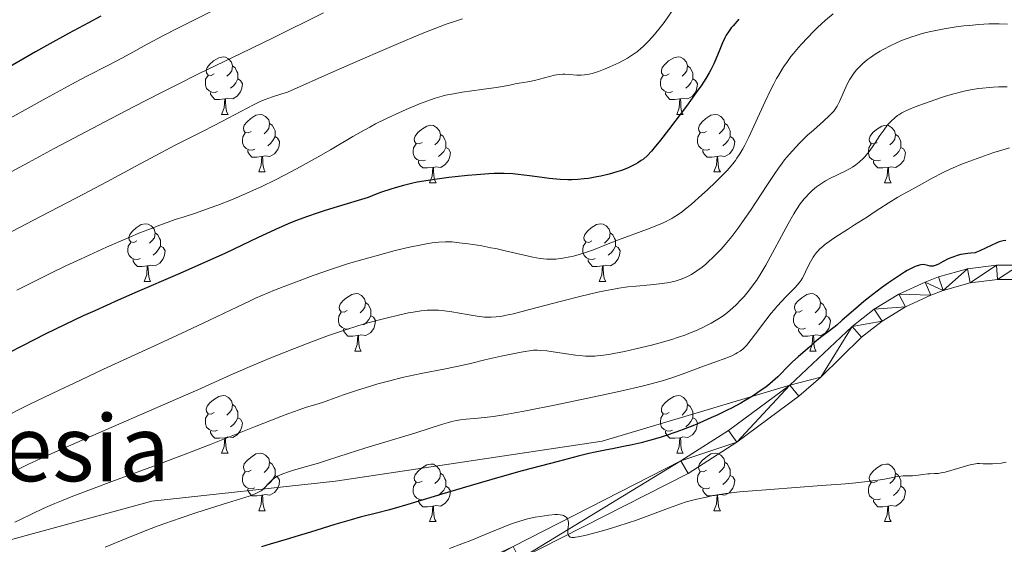
# Model space of a CAD drawing. Units: metres. Extents: x 660592 to 665117, y 4753051 to 4756126.
# Drawn here: x 661718 to 661889, y 4753730 to 4753821 of the extents above; entities that cross this region are included whole.
import ezdxf
from ezdxf.enums import TextEntityAlignment as Align

# ---------------------------------------------------------------- set-up
doc = ezdxf.new("R2010")
doc.units = ezdxf.units.M
doc.header["$MEASUREMENT"] = 0
doc.linetypes.add('DGN Style 3', pattern=[76.32534, 54.5181, -21.80724])
for name, color, linetype, lineweight in [('Carátula', 7, 'Continuous', 0), ('Elementos auxiliares', 7, 'Continuous', 0), ('Entidades rústicas y varios', 7, 'Continuous', 0), ('Relieve y altimetría', 7, 'Continuous', 0), ('Textos de rotulación', 7, 'Continuous', 0), ('Viales y ferrocarril', 7, 'Continuous', 0)]:
    doc.layers.add(name, color=color, linetype=linetype, lineweight=lineweight)
doc.styles.add('Style-times', font='times.shx', dxfattribs={"bigfont": 'timesbig.shx'})

msp = doc.modelspace()

# ---------------------------------------------------------------- linework, layer by layer
at = {"layer": 'Carátula', "color": 7, "linetype": 'Continuous', "lineweight": 0}
msp.add_3dface([(660663.13, 4753050.8), (665116.87, 4753156.78), (665046.22, 4756125.96), (660592.48, 4756019.98)], dxfattribs=at)
at = {"layer": 'Elementos auxiliares', "color": 250, "linetype": 'Continuous', "lineweight": 0}
msp.add_3dface([(661537.78, 4753465.48), (664938.53, 4753546.4), (664882.82, 4755859.77), (661483.22, 4755778.81)], dxfattribs=at)
at = {"layer": 'Entidades rústicas y varios', "color": 92, "linetype": 'Continuous', "lineweight": 0, "flags": 128}
for points in [[(661751.61, 4753811.63), (661751.08, 4753811.36), (661750.55, 4753811.42), (661750.28, 4753811.79), (661750.23, 4753812.21), (661750.39, 4753812.73), (661750.87, 4753813.33), (661751.5, 4753813.86), (661752.4, 4753814.44), (661753.15, 4753814.6), (661753.57, 4753814.55), (661754.1, 4753814.23), (661754.63, 4753813.65), (661754.79, 4753813.01), (661754.68, 4753812.16), (661754.26, 4753811.63), (661753.84, 4753811.2)], [(661830.94, 4753811.63), (661830.41, 4753811.36), (661829.88, 4753811.42), (661829.61, 4753811.79), (661829.56, 4753812.21), (661829.72, 4753812.73), (661830.2, 4753813.33), (661830.83, 4753813.86), (661831.73, 4753814.44), (661832.48, 4753814.6), (661832.9, 4753814.55), (661833.43, 4753814.23), (661833.96, 4753813.65), (661834.12, 4753813.01), (661834.01, 4753812.16), (661833.59, 4753811.63), (661833.17, 4753811.2)], [(661754.79, 4753813.01), (661755.27, 4753812.69), (661755.58, 4753812.05), (661755.74, 4753811.73), (661755.74, 4753811.15), (661755.74, 4753810.73), (661755.37, 4753810.04), (661754.95, 4753809.56), (661754.47, 4753809.14)], [(661834.12, 4753813.01), (661834.6, 4753812.69), (661834.91, 4753812.05), (661835.07, 4753811.73), (661835.07, 4753811.15), (661835.07, 4753810.73), (661834.7, 4753810.04), (661834.28, 4753809.56), (661833.8, 4753809.14)], [(661752.19, 4753808.55), (661751.77, 4753808.39), (661751.18, 4753808.45), (661750.71, 4753808.66), (661750.28, 4753809.08), (661750.07, 4753809.67), (661750.07, 4753810.09), (661750.12, 4753810.67), (661750.55, 4753811.36)], [(661755.74, 4753810.73), (661756.2, 4753810.48), (661756.54, 4753809.86), (661756.43, 4753809.14), (661756.22, 4753808.5), (661755.64, 4753807.76), (661754.84, 4753807.28), (661753.99, 4753807.38), (661753.56, 4753807.25)], [(661831.52, 4753808.55), (661831.1, 4753808.39), (661830.51, 4753808.45), (661830.04, 4753808.66), (661829.61, 4753809.08), (661829.4, 4753809.67), (661829.4, 4753810.09), (661829.45, 4753810.67), (661829.88, 4753811.36)], [(661835.07, 4753810.73), (661835.53, 4753810.48), (661835.87, 4753809.86), (661835.76, 4753809.14), (661835.55, 4753808.5), (661834.97, 4753807.76), (661834.17, 4753807.28), (661833.32, 4753807.38), (661832.89, 4753807.25)], [(661753.45, 4753807.25), (661752.56, 4753807.17), (661751.72, 4753807.17), (661751.29, 4753807.6), (661750.97, 4753808.07), (661750.97, 4753808.39)], [(661752.91, 4753804.57), (661753.34, 4753805.73), (661753.45, 4753807.25), (661753.56, 4753807.25), (661753.6, 4753806.67), (661753.63, 4753805.98), (661753.7, 4753805.37), (661753.82, 4753804.97), (661754.03, 4753804.57)], [(661832.78, 4753807.25), (661831.89, 4753807.17), (661831.05, 4753807.17), (661830.62, 4753807.6), (661830.3, 4753808.07), (661830.3, 4753808.39)], [(661832.24, 4753804.57), (661832.67, 4753805.73), (661832.78, 4753807.25), (661832.89, 4753807.25), (661832.93, 4753806.67), (661832.96, 4753805.98), (661833.03, 4753805.37), (661833.15, 4753804.97), (661833.36, 4753804.57)], [(661752.91, 4753804.57), (661754.03, 4753804.57)], [(661758.08, 4753801.59), (661757.55, 4753801.33), (661757.02, 4753801.38), (661756.76, 4753801.75), (661756.7, 4753802.18), (661756.86, 4753802.7), (661757.34, 4753803.29), (661757.98, 4753803.82), (661758.88, 4753804.41), (661759.62, 4753804.57), (661760.05, 4753804.51), (661760.58, 4753804.2), (661761.11, 4753803.61), (661761.27, 4753802.97), (661761.16, 4753802.12), (661760.73, 4753801.59), (661760.31, 4753801.17)], [(661832.24, 4753804.57), (661833.36, 4753804.57)], [(661837.41, 4753801.59), (661836.88, 4753801.33), (661836.35, 4753801.38), (661836.09, 4753801.75), (661836.03, 4753802.18), (661836.19, 4753802.7), (661836.67, 4753803.29), (661837.31, 4753803.82), (661838.21, 4753804.41), (661838.95, 4753804.57), (661839.38, 4753804.51), (661839.91, 4753804.2), (661840.44, 4753803.61), (661840.6, 4753802.97), (661840.49, 4753802.12), (661840.06, 4753801.59), (661839.64, 4753801.17)], [(661761.27, 4753802.97), (661761.74, 4753802.66), (661762.06, 4753802.02), (661762.22, 4753801.7), (661762.22, 4753801.12), (661762.22, 4753800.69), (661761.85, 4753800), (661761.43, 4753799.52), (661760.95, 4753799.1)], [(661787.86, 4753799.69), (661787.33, 4753799.42), (661786.8, 4753799.48), (661786.53, 4753799.85), (661786.48, 4753800.27), (661786.64, 4753800.79), (661787.12, 4753801.39), (661787.75, 4753801.92), (661788.65, 4753802.5), (661789.4, 4753802.66), (661789.82, 4753802.61), (661790.35, 4753802.29), (661790.88, 4753801.71), (661791.04, 4753801.07), (661790.93, 4753800.22), (661790.51, 4753799.69), (661790.09, 4753799.26)], [(661840.6, 4753802.97), (661841.07, 4753802.66), (661841.39, 4753802.02), (661841.55, 4753801.7), (661841.55, 4753801.12), (661841.55, 4753800.69), (661841.18, 4753800), (661840.76, 4753799.52), (661840.28, 4753799.1)], [(661867.18, 4753799.69), (661866.65, 4753799.42), (661866.12, 4753799.48), (661865.86, 4753799.85), (661865.8, 4753800.27), (661865.96, 4753800.79), (661866.44, 4753801.39), (661867.08, 4753801.92), (661867.98, 4753802.5), (661868.72, 4753802.66), (661869.15, 4753802.61), (661869.68, 4753802.29), (661870.21, 4753801.71), (661870.37, 4753801.07), (661870.26, 4753800.22), (661869.83, 4753799.69), (661869.41, 4753799.26)], [(661758.67, 4753798.51), (661758.24, 4753798.35), (661757.66, 4753798.41), (661757.18, 4753798.62), (661756.76, 4753799.05), (661756.54, 4753799.63), (661756.54, 4753800.05), (661756.6, 4753800.64), (661757.02, 4753801.33)], [(661762.22, 4753800.69), (661762.67, 4753800.44), (661763.02, 4753799.83), (661762.91, 4753799.1), (661762.7, 4753798.46), (661762.11, 4753797.72), (661761.32, 4753797.24), (661760.47, 4753797.35), (661760.04, 4753797.22)], [(661791.04, 4753801.07), (661791.52, 4753800.75), (661791.83, 4753800.11), (661791.99, 4753799.79), (661791.99, 4753799.21), (661791.99, 4753798.79), (661791.62, 4753798.1), (661791.2, 4753797.62), (661790.72, 4753797.2)], [(661838, 4753798.51), (661837.57, 4753798.35), (661836.99, 4753798.41), (661836.51, 4753798.62), (661836.09, 4753799.05), (661835.87, 4753799.63), (661835.87, 4753800.05), (661835.93, 4753800.64), (661836.35, 4753801.33)], [(661841.55, 4753800.69), (661842, 4753800.44), (661842.35, 4753799.83), (661842.24, 4753799.1), (661842.03, 4753798.46), (661841.44, 4753797.72), (661840.65, 4753797.24), (661839.8, 4753797.35), (661839.37, 4753797.22)], [(661870.37, 4753801.07), (661870.84, 4753800.75), (661871.16, 4753800.11), (661871.32, 4753799.79), (661871.32, 4753799.21), (661871.32, 4753798.79), (661870.95, 4753798.1), (661870.53, 4753797.62), (661870.05, 4753797.2)], [(661788.44, 4753796.61), (661788.02, 4753796.45), (661787.43, 4753796.51), (661786.96, 4753796.72), (661786.53, 4753797.14), (661786.32, 4753797.73), (661786.32, 4753798.15), (661786.37, 4753798.73), (661786.8, 4753799.42)], [(661791.99, 4753798.79), (661792.45, 4753798.54), (661792.79, 4753797.92), (661792.68, 4753797.2), (661792.47, 4753796.56), (661791.89, 4753795.82), (661791.09, 4753795.34), (661790.24, 4753795.44), (661789.81, 4753795.31)], [(661867.77, 4753796.61), (661867.34, 4753796.45), (661866.76, 4753796.51), (661866.28, 4753796.72), (661865.86, 4753797.14), (661865.64, 4753797.73), (661865.64, 4753798.15), (661865.7, 4753798.73), (661866.12, 4753799.42)], [(661871.32, 4753798.79), (661871.77, 4753798.54), (661872.12, 4753797.92), (661872.01, 4753797.2), (661871.8, 4753796.56), (661871.21, 4753795.82), (661870.42, 4753795.34), (661869.57, 4753795.44), (661869.14, 4753795.31)], [(661759.93, 4753797.22), (661759.04, 4753797.13), (661758.19, 4753797.13), (661757.77, 4753797.56), (661757.45, 4753798.04), (661757.45, 4753798.35)], [(661759.38, 4753794.53), (661759.82, 4753795.69), (661759.93, 4753797.22), (661760.04, 4753797.22), (661760.07, 4753796.63), (661760.11, 4753795.95), (661760.18, 4753795.33), (661760.29, 4753794.93), (661760.51, 4753794.53)], [(661839.26, 4753797.22), (661838.37, 4753797.13), (661837.52, 4753797.13), (661837.1, 4753797.56), (661836.78, 4753798.04), (661836.78, 4753798.35)], [(661838.71, 4753794.53), (661839.15, 4753795.69), (661839.26, 4753797.22), (661839.37, 4753797.22), (661839.4, 4753796.63), (661839.44, 4753795.95), (661839.51, 4753795.33), (661839.62, 4753794.93), (661839.84, 4753794.53)], [(661789.7, 4753795.31), (661788.81, 4753795.23), (661787.97, 4753795.23), (661787.54, 4753795.66), (661787.22, 4753796.13), (661787.22, 4753796.45)], [(661789.16, 4753792.63), (661789.59, 4753793.79), (661789.7, 4753795.31), (661789.81, 4753795.31), (661789.85, 4753794.73), (661789.88, 4753794.04), (661789.95, 4753793.43), (661790.07, 4753793.03), (661790.28, 4753792.63)], [(661869.03, 4753795.31), (661868.14, 4753795.23), (661867.29, 4753795.23), (661866.87, 4753795.66), (661866.55, 4753796.13), (661866.55, 4753796.45)], [(661868.48, 4753792.63), (661868.92, 4753793.79), (661869.03, 4753795.31), (661869.14, 4753795.31), (661869.17, 4753794.73), (661869.21, 4753794.04), (661869.28, 4753793.43), (661869.39, 4753793.03), (661869.61, 4753792.63)], [(661759.38, 4753794.53), (661760.51, 4753794.53)], [(661838.71, 4753794.53), (661839.84, 4753794.53)], [(661789.16, 4753792.63), (661790.28, 4753792.63)], [(661868.48, 4753792.63), (661869.61, 4753792.63)], [(661738.11, 4753782.54), (661737.58, 4753782.28), (661737.05, 4753782.34), (661736.78, 4753782.7), (661736.73, 4753783.13), (661736.89, 4753783.65), (661737.37, 4753784.24), (661738, 4753784.78), (661738.9, 4753785.36), (661739.65, 4753785.52), (661740.07, 4753785.46), (661740.6, 4753785.15), (661741.13, 4753784.56), (661741.29, 4753783.92), (661741.18, 4753783.08), (661740.76, 4753782.54), (661740.34, 4753782.12)], [(661817.43, 4753782.54), (661816.9, 4753782.28), (661816.37, 4753782.34), (661816.11, 4753782.7), (661816.05, 4753783.13), (661816.21, 4753783.65), (661816.69, 4753784.24), (661817.33, 4753784.78), (661818.23, 4753785.36), (661818.97, 4753785.52), (661819.4, 4753785.46), (661819.93, 4753785.15), (661820.46, 4753784.56), (661820.62, 4753783.92), (661820.51, 4753783.08), (661820.08, 4753782.54), (661819.66, 4753782.12)], [(661741.29, 4753783.92), (661741.77, 4753783.61), (661742.08, 4753782.97), (661742.24, 4753782.65), (661742.24, 4753782.07), (661742.24, 4753781.64), (661741.87, 4753780.96), (661741.45, 4753780.48), (661740.97, 4753780.06)], [(661820.62, 4753783.92), (661821.09, 4753783.61), (661821.41, 4753782.97), (661821.57, 4753782.65), (661821.57, 4753782.07), (661821.57, 4753781.64), (661821.2, 4753780.96), (661820.78, 4753780.48), (661820.3, 4753780.06)], [(661738.69, 4753779.46), (661738.27, 4753779.3), (661737.68, 4753779.36), (661737.21, 4753779.58), (661736.78, 4753780), (661736.57, 4753780.58), (661736.57, 4753781), (661736.62, 4753781.59), (661737.05, 4753782.28)], [(661742.24, 4753781.64), (661742.7, 4753781.4), (661743.04, 4753780.78), (661742.93, 4753780.06), (661742.72, 4753779.42), (661742.14, 4753778.68), (661741.34, 4753778.2), (661740.49, 4753778.3), (661740.06, 4753778.17)], [(661818.02, 4753779.46), (661817.59, 4753779.3), (661817.01, 4753779.36), (661816.53, 4753779.58), (661816.11, 4753780), (661815.89, 4753780.58), (661815.89, 4753781), (661815.95, 4753781.59), (661816.37, 4753782.28)], [(661821.57, 4753781.64), (661822.02, 4753781.4), (661822.37, 4753780.78), (661822.26, 4753780.06), (661822.05, 4753779.42), (661821.46, 4753778.68), (661820.67, 4753778.2), (661819.82, 4753778.3), (661819.39, 4753778.17)], [(661739.95, 4753778.17), (661739.06, 4753778.08), (661738.22, 4753778.08), (661737.79, 4753778.52), (661737.47, 4753778.99), (661737.47, 4753779.3)], [(661739.41, 4753775.48), (661739.84, 4753776.64), (661739.95, 4753778.17), (661740.06, 4753778.17), (661740.1, 4753777.58), (661740.13, 4753776.9), (661740.2, 4753776.28), (661740.32, 4753775.88), (661740.53, 4753775.48)], [(661819.28, 4753778.17), (661818.39, 4753778.08), (661817.54, 4753778.08), (661817.12, 4753778.52), (661816.8, 4753778.99), (661816.8, 4753779.3)], [(661818.73, 4753775.48), (661819.17, 4753776.64), (661819.28, 4753778.17), (661819.39, 4753778.17), (661819.42, 4753777.58), (661819.46, 4753776.9), (661819.53, 4753776.28), (661819.64, 4753775.88), (661819.86, 4753775.48)], [(661739.41, 4753775.48), (661740.53, 4753775.48)], [(661818.73, 4753775.48), (661819.86, 4753775.48)], [(661774.8, 4753770.4), (661774.27, 4753770.14), (661773.74, 4753770.2), (661773.47, 4753770.56), (661773.42, 4753770.99), (661773.58, 4753771.51), (661774.06, 4753772.1), (661774.69, 4753772.64), (661775.59, 4753773.22), (661776.34, 4753773.38), (661776.76, 4753773.32), (661777.29, 4753773.01), (661777.82, 4753772.42), (661777.98, 4753771.78), (661777.87, 4753770.94), (661777.45, 4753770.4), (661777.03, 4753769.98)], [(661854.12, 4753770.4), (661853.59, 4753770.14), (661853.06, 4753770.2), (661852.8, 4753770.56), (661852.74, 4753770.99), (661852.9, 4753771.51), (661853.38, 4753772.1), (661854.02, 4753772.64), (661854.92, 4753773.22), (661855.66, 4753773.38), (661856.09, 4753773.32), (661856.62, 4753773.01), (661857.15, 4753772.42), (661857.31, 4753771.78), (661857.2, 4753770.94), (661856.77, 4753770.4), (661856.35, 4753769.98)], [(661777.98, 4753771.78), (661778.46, 4753771.47), (661778.77, 4753770.83), (661778.93, 4753770.51), (661778.93, 4753769.93), (661778.93, 4753769.5), (661778.56, 4753768.82), (661778.14, 4753768.34), (661777.66, 4753767.92)], [(661857.31, 4753771.78), (661857.78, 4753771.47), (661858.1, 4753770.83), (661858.26, 4753770.51), (661858.26, 4753769.93), (661858.26, 4753769.5), (661857.89, 4753768.82), (661857.47, 4753768.34), (661856.99, 4753767.92)], [(661775.38, 4753767.32), (661774.96, 4753767.16), (661774.37, 4753767.22), (661773.9, 4753767.44), (661773.47, 4753767.86), (661773.26, 4753768.44), (661773.26, 4753768.86), (661773.31, 4753769.45), (661773.74, 4753770.14)], [(661778.93, 4753769.5), (661779.39, 4753769.26), (661779.73, 4753768.64), (661779.62, 4753767.92), (661779.41, 4753767.28), (661778.83, 4753766.54), (661778.03, 4753766.06), (661777.18, 4753766.16), (661776.75, 4753766.03)], [(661854.71, 4753767.32), (661854.28, 4753767.16), (661853.7, 4753767.22), (661853.22, 4753767.44), (661852.8, 4753767.86), (661852.58, 4753768.44), (661852.58, 4753768.86), (661852.64, 4753769.45), (661853.06, 4753770.14)], [(661858.26, 4753769.5), (661858.71, 4753769.26), (661859.06, 4753768.64), (661858.95, 4753767.92), (661858.74, 4753767.28), (661858.15, 4753766.54), (661857.36, 4753766.06), (661856.51, 4753766.16), (661856.08, 4753766.03)], [(661776.64, 4753766.03), (661775.75, 4753765.94), (661774.91, 4753765.94), (661774.48, 4753766.38), (661774.16, 4753766.85), (661774.16, 4753767.16)], [(661776.1, 4753763.34), (661776.53, 4753764.5), (661776.64, 4753766.03), (661776.75, 4753766.03), (661776.79, 4753765.44), (661776.82, 4753764.76), (661776.89, 4753764.14), (661777.01, 4753763.74), (661777.22, 4753763.34)], [(661855.97, 4753766.03), (661855.08, 4753765.94), (661854.23, 4753765.94), (661853.81, 4753766.38), (661853.49, 4753766.85), (661853.49, 4753767.16)], [(661855.42, 4753763.34), (661855.86, 4753764.5), (661855.97, 4753766.03), (661856.08, 4753766.03), (661856.11, 4753765.44), (661856.15, 4753764.76), (661856.22, 4753764.14), (661856.33, 4753763.74), (661856.55, 4753763.34)], [(661776.1, 4753763.34), (661777.22, 4753763.34)], [(661855.42, 4753763.34), (661856.55, 4753763.34)], [(661751.61, 4753752.64), (661751.08, 4753752.37), (661750.55, 4753752.43), (661750.28, 4753752.8), (661750.23, 4753753.22), (661750.39, 4753753.74), (661750.87, 4753754.34), (661751.5, 4753754.87), (661752.4, 4753755.45), (661753.15, 4753755.61), (661753.57, 4753755.56), (661754.1, 4753755.24), (661754.63, 4753754.66), (661754.79, 4753754.02), (661754.68, 4753753.17), (661754.26, 4753752.64), (661753.84, 4753752.21)], [(661830.94, 4753752.64), (661830.41, 4753752.37), (661829.88, 4753752.43), (661829.61, 4753752.8), (661829.56, 4753753.22), (661829.72, 4753753.74), (661830.2, 4753754.34), (661830.83, 4753754.87), (661831.73, 4753755.45), (661832.48, 4753755.61), (661832.9, 4753755.56), (661833.43, 4753755.24), (661833.96, 4753754.66), (661834.12, 4753754.02), (661834.01, 4753753.17), (661833.59, 4753752.64), (661833.17, 4753752.21)], [(661754.79, 4753754.02), (661755.27, 4753753.7), (661755.58, 4753753.06), (661755.74, 4753752.74), (661755.74, 4753752.16), (661755.74, 4753751.74), (661755.37, 4753751.05), (661754.95, 4753750.57), (661754.47, 4753750.15)], [(661834.12, 4753754.02), (661834.6, 4753753.7), (661834.91, 4753753.06), (661835.07, 4753752.74), (661835.07, 4753752.16), (661835.07, 4753751.74), (661834.7, 4753751.05), (661834.28, 4753750.57), (661833.8, 4753750.15)], [(661752.19, 4753749.56), (661751.77, 4753749.4), (661751.18, 4753749.46), (661750.71, 4753749.67), (661750.28, 4753750.09), (661750.07, 4753750.68), (661750.07, 4753751.1), (661750.12, 4753751.68), (661750.55, 4753752.37)], [(661831.52, 4753749.56), (661831.1, 4753749.4), (661830.51, 4753749.46), (661830.04, 4753749.67), (661829.61, 4753750.09), (661829.4, 4753750.68), (661829.4, 4753751.1), (661829.45, 4753751.68), (661829.88, 4753752.37)], [(661755.74, 4753751.74), (661756.2, 4753751.49), (661756.54, 4753750.87), (661756.43, 4753750.15), (661756.22, 4753749.51), (661755.64, 4753748.77), (661754.84, 4753748.29), (661753.99, 4753748.39), (661753.56, 4753748.26)], [(661835.07, 4753751.74), (661835.53, 4753751.49), (661835.87, 4753750.87), (661835.76, 4753750.15), (661835.55, 4753749.51), (661834.97, 4753748.77), (661834.17, 4753748.29), (661833.32, 4753748.39), (661832.89, 4753748.26)], [(661753.45, 4753748.26), (661752.56, 4753748.18), (661751.72, 4753748.18), (661751.29, 4753748.61), (661750.97, 4753749.08), (661750.97, 4753749.4)], [(661832.78, 4753748.26), (661831.89, 4753748.18), (661831.05, 4753748.18), (661830.62, 4753748.61), (661830.3, 4753749.08), (661830.3, 4753749.4)], [(661752.91, 4753745.58), (661753.34, 4753746.74), (661753.45, 4753748.26), (661753.56, 4753748.26), (661753.6, 4753747.68), (661753.63, 4753746.99), (661753.7, 4753746.38), (661753.82, 4753745.98), (661754.03, 4753745.58)], [(661832.24, 4753745.58), (661832.67, 4753746.74), (661832.78, 4753748.26), (661832.89, 4753748.26), (661832.93, 4753747.68), (661832.96, 4753746.99), (661833.03, 4753746.38), (661833.15, 4753745.98), (661833.36, 4753745.58)], [(661752.91, 4753745.58), (661754.03, 4753745.58)], [(661758.08, 4753742.6), (661757.55, 4753742.34), (661757.02, 4753742.39), (661756.76, 4753742.76), (661756.7, 4753743.19), (661756.86, 4753743.71), (661757.34, 4753744.3), (661757.98, 4753744.83), (661758.88, 4753745.42), (661759.62, 4753745.58), (661760.05, 4753745.52), (661760.58, 4753745.21), (661761.11, 4753744.62), (661761.27, 4753743.98), (661761.16, 4753743.13), (661760.73, 4753742.6), (661760.31, 4753742.18)], [(661832.24, 4753745.58), (661833.36, 4753745.58)], [(661837.41, 4753742.6), (661836.88, 4753742.34), (661836.35, 4753742.39), (661836.09, 4753742.76), (661836.03, 4753743.19), (661836.19, 4753743.71), (661836.67, 4753744.3), (661837.31, 4753744.83), (661838.21, 4753745.42), (661838.95, 4753745.58), (661839.38, 4753745.52), (661839.91, 4753745.21), (661840.44, 4753744.62), (661840.6, 4753743.98), (661840.49, 4753743.13), (661840.06, 4753742.6), (661839.64, 4753742.18)], [(661761.27, 4753743.98), (661761.74, 4753743.67), (661762.06, 4753743.03), (661762.22, 4753742.71), (661762.22, 4753742.13), (661762.22, 4753741.7), (661761.85, 4753741.01), (661761.43, 4753740.53), (661760.95, 4753740.11)], [(661787.86, 4753740.7), (661787.33, 4753740.43), (661786.8, 4753740.49), (661786.53, 4753740.86), (661786.48, 4753741.28), (661786.64, 4753741.8), (661787.12, 4753742.4), (661787.75, 4753742.93), (661788.65, 4753743.51), (661789.4, 4753743.67), (661789.82, 4753743.62), (661790.35, 4753743.3), (661790.88, 4753742.72), (661791.04, 4753742.08), (661790.93, 4753741.23), (661790.51, 4753740.7), (661790.09, 4753740.27)], [(661840.6, 4753743.98), (661841.07, 4753743.67), (661841.39, 4753743.03), (661841.55, 4753742.71), (661841.55, 4753742.13), (661841.55, 4753741.7), (661841.18, 4753741.01), (661840.76, 4753740.53), (661840.28, 4753740.11)], [(661867.18, 4753740.7), (661866.65, 4753740.43), (661866.12, 4753740.49), (661865.86, 4753740.86), (661865.8, 4753741.28), (661865.96, 4753741.8), (661866.44, 4753742.4), (661867.08, 4753742.93), (661867.98, 4753743.51), (661868.72, 4753743.67), (661869.15, 4753743.62), (661869.68, 4753743.3), (661870.21, 4753742.72), (661870.37, 4753742.08), (661870.26, 4753741.23), (661869.83, 4753740.7), (661869.41, 4753740.27)], [(661758.67, 4753739.52), (661758.24, 4753739.36), (661757.66, 4753739.42), (661757.18, 4753739.63), (661756.76, 4753740.06), (661756.54, 4753740.64), (661756.54, 4753741.06), (661756.6, 4753741.65), (661757.02, 4753742.34)], [(661791.04, 4753742.08), (661791.52, 4753741.76), (661791.83, 4753741.12), (661791.99, 4753740.8), (661791.99, 4753740.22), (661791.99, 4753739.8), (661791.62, 4753739.11), (661791.2, 4753738.63), (661790.72, 4753738.21)], [(661838, 4753739.52), (661837.57, 4753739.36), (661836.99, 4753739.42), (661836.51, 4753739.63), (661836.09, 4753740.06), (661835.87, 4753740.64), (661835.87, 4753741.06), (661835.93, 4753741.65), (661836.35, 4753742.34)], [(661870.37, 4753742.08), (661870.84, 4753741.76), (661871.16, 4753741.12), (661871.32, 4753740.8), (661871.32, 4753740.22), (661871.32, 4753739.8), (661870.95, 4753739.11), (661870.53, 4753738.63), (661870.05, 4753738.21)], [(661762.22, 4753741.7), (661762.67, 4753741.45), (661763.02, 4753740.84), (661762.91, 4753740.11), (661762.7, 4753739.47), (661762.11, 4753738.73), (661761.32, 4753738.25), (661760.47, 4753738.36), (661760.04, 4753738.23)], [(661788.44, 4753737.62), (661788.02, 4753737.46), (661787.43, 4753737.52), (661786.96, 4753737.73), (661786.53, 4753738.15), (661786.32, 4753738.74), (661786.32, 4753739.16), (661786.37, 4753739.74), (661786.8, 4753740.43)], [(661841.55, 4753741.7), (661842, 4753741.45), (661842.35, 4753740.84), (661842.24, 4753740.11), (661842.03, 4753739.47), (661841.44, 4753738.73), (661840.65, 4753738.25), (661839.8, 4753738.36), (661839.37, 4753738.23)], [(661867.77, 4753737.62), (661867.34, 4753737.46), (661866.76, 4753737.52), (661866.28, 4753737.73), (661865.86, 4753738.15), (661865.64, 4753738.74), (661865.64, 4753739.16), (661865.7, 4753739.74), (661866.12, 4753740.43)], [(661759.93, 4753738.23), (661759.04, 4753738.14), (661758.19, 4753738.14), (661757.77, 4753738.57), (661757.45, 4753739.05), (661757.45, 4753739.36)], [(661791.99, 4753739.8), (661792.45, 4753739.55), (661792.79, 4753738.93), (661792.68, 4753738.21), (661792.47, 4753737.57), (661791.89, 4753736.83), (661791.09, 4753736.35), (661790.24, 4753736.45), (661789.81, 4753736.32)], [(661839.26, 4753738.23), (661838.37, 4753738.14), (661837.52, 4753738.14), (661837.1, 4753738.57), (661836.78, 4753739.05), (661836.78, 4753739.36)], [(661871.32, 4753739.8), (661871.77, 4753739.55), (661872.12, 4753738.93), (661872.01, 4753738.21), (661871.8, 4753737.57), (661871.21, 4753736.83), (661870.42, 4753736.35), (661869.57, 4753736.45), (661869.14, 4753736.32)], [(661759.38, 4753735.54), (661759.82, 4753736.7), (661759.93, 4753738.23), (661760.04, 4753738.23), (661760.07, 4753737.64), (661760.11, 4753736.96), (661760.18, 4753736.34), (661760.29, 4753735.94), (661760.51, 4753735.54)], [(661789.7, 4753736.32), (661788.81, 4753736.24), (661787.97, 4753736.24), (661787.54, 4753736.67), (661787.22, 4753737.14), (661787.22, 4753737.46)], [(661838.71, 4753735.54), (661839.15, 4753736.7), (661839.26, 4753738.23), (661839.37, 4753738.23), (661839.4, 4753737.64), (661839.44, 4753736.96), (661839.51, 4753736.34), (661839.62, 4753735.94), (661839.84, 4753735.54)], [(661869.03, 4753736.32), (661868.14, 4753736.24), (661867.29, 4753736.24), (661866.87, 4753736.67), (661866.55, 4753737.14), (661866.55, 4753737.46)], [(661759.38, 4753735.54), (661760.51, 4753735.54)], [(661789.16, 4753733.64), (661789.59, 4753734.8), (661789.7, 4753736.32), (661789.81, 4753736.32), (661789.85, 4753735.74), (661789.88, 4753735.05), (661789.95, 4753734.44), (661790.07, 4753734.04), (661790.28, 4753733.64)], [(661838.71, 4753735.54), (661839.84, 4753735.54)], [(661868.48, 4753733.64), (661868.92, 4753734.8), (661869.03, 4753736.32), (661869.14, 4753736.32), (661869.17, 4753735.74), (661869.21, 4753735.05), (661869.28, 4753734.44), (661869.39, 4753734.04), (661869.61, 4753733.64)], [(661789.16, 4753733.64), (661790.28, 4753733.64)], [(661868.48, 4753733.64), (661869.61, 4753733.64)]]:
    msp.add_lwpolyline(points, dxfattribs=at)
at = {"layer": 'Relieve y altimetría', "color": 36, "linetype": 'Continuous', "lineweight": 0, "flags": 128}
for points, elevation in [([(661750.97, 4753822.4), (661745.16, 4753819.51), (661742.78, 4753818.3), (661739.92, 4753816.78), (661736.9, 4753815.1), (661735.48, 4753814.33), (661733.18, 4753813.13), (661729.3, 4753811.14), (661726.81, 4753809.83), (661722.34, 4753807.41), (661719.16, 4753805.66), (661713.39, 4753802.43)], 905), ([(661831.31, 4753822.4), (661830.02, 4753820.59), (661829.37, 4753819.72), (661828.38, 4753818.49), (661827.38, 4753817.37), (661826.87, 4753816.86), (661826.37, 4753816.39), (661826.04, 4753816.09), (661825.37, 4753815.54), (661825.03, 4753815.29), (661824.34, 4753814.81), (661823.63, 4753814.37), (661823.15, 4753814.09), (661822.15, 4753813.56), (661821.11, 4753813.05), (661820.58, 4753812.82), (661819.78, 4753812.48), (661818.6, 4753812.04), (661817.48, 4753811.7), (661816.96, 4753811.58), (661816.47, 4753811.49), (661816.16, 4753811.45), (661815.58, 4753811.41), (661814.8, 4753811.41), (661813.5, 4753811.52), (661812.76, 4753811.56), (661812.4, 4753811.56), (661811.86, 4753811.53), (661811.27, 4753811.44), (661810.95, 4753811.38), (661807.45, 4753810.47), (661806.26, 4753810.23), (661804.78, 4753809.99), (661804.1, 4753809.87), (661803.12, 4753809.67), (661801.51, 4753809.35), (661800.38, 4753809.17), (661798.19, 4753808.87), (661794.86, 4753808.42), (661793.3, 4753808.16), (661791.95, 4753807.89), (661791.33, 4753807.74), (661790.12, 4753807.39), (661789.29, 4753807.1), (661787.41, 4753806.38), (661785.1, 4753805.4), (661783.81, 4753804.83), (661781.78, 4753803.9), (661779.73, 4753802.89), (661778.72, 4753802.36), (661777.73, 4753801.83), (661775.79, 4753800.74), (661771.86, 4753798.41), (661769.72, 4753797.17), (661766.61, 4753795.43), (661764.96, 4753794.55), (661762.4, 4753793.23), (661759.78, 4753791.96), (661758.47, 4753791.36), (661757.16, 4753790.78), (661754.61, 4753789.7), (661752.22, 4753788.75), (661750.76, 4753788.21), (661748.32, 4753787.34), (661746.35, 4753786.72), (661744.78, 4753786.23), (661743.86, 4753785.92), (661742.11, 4753785.29), (661740.02, 4753784.48), (661738.77, 4753783.97), (661736.64, 4753783.09), (661732.85, 4753781.44), (661728.31, 4753779.37), (661725.76, 4753778.17), (661723.03, 4753776.85)], 920), ([(661770.67, 4753822.27), (661761.88, 4753817.89), (661756.26, 4753815.15), (661748.89, 4753811.6), (661744.72, 4753809.54), (661742.42, 4753808.39), (661737.53, 4753805.88), (661732.53, 4753803.29), (661729.33, 4753801.6), (661723.72, 4753798.63), (661719.23, 4753796.21), (661715.44, 4753794.13)], 910), ([(661794.89, 4753821.18), (661793.68, 4753820.82), (661792.03, 4753820.25), (661791, 4753819.86), (661788.45, 4753818.86), (661786.89, 4753818.22)], 915), ([(661859.51, 4753822.09), (661858.19, 4753820.98), (661856.8, 4753819.7), (661856.08, 4753819.01), (661855.01, 4753817.92), (661853.96, 4753816.79), (661853.45, 4753816.22), (661852.58, 4753815.18), (661852.15, 4753814.64), (661851.53, 4753813.8), (661850.91, 4753812.89), (661850.59, 4753812.41), (661849.97, 4753811.36), (661849.65, 4753810.8), (661849.16, 4753809.9), (661848.66, 4753808.92), (661847.65, 4753806.81), (661845.67, 4753802.49), (661844.78, 4753800.59), (661844.08, 4753799.18), (661843.75, 4753798.56), (661843.26, 4753797.71), (661842.74, 4753796.93), (661842.47, 4753796.55), (661842.03, 4753795.98), (661841.71, 4753795.59), (661841, 4753794.8), (661840.41, 4753794.16), (661839.07, 4753792.81), (661837.62, 4753791.44), (661836.64, 4753790.55), (661834.8, 4753788.94), (661833.73, 4753788.06), (661833.23, 4753787.67), (661832.5, 4753787.15), (661831.76, 4753786.68), (661831.39, 4753786.46), (661830.8, 4753786.14), (661830.38, 4753785.93), (661829.49, 4753785.52), (661828.75, 4753785.2), (661827.12, 4753784.56), (661822.06, 4753782.71), (661819.99, 4753781.91), (661817.71, 4753781), (661816.69, 4753780.62), (661815.21, 4753780.14), (661814.25, 4753779.88), (661813.62, 4753779.74), (661812.39, 4753779.5), (661811.59, 4753779.39), (661811.19, 4753779.36), (661810.57, 4753779.33), (661809.57, 4753779.35), (661808.44, 4753779.46), (661807.81, 4753779.56), (661807.13, 4753779.69), (661805.64, 4753780.02), (661802.35, 4753780.8), (661800.68, 4753781.18), (661799.85, 4753781.35)], 930), ([(661889.92, 4753820.26), (661888.43, 4753820.33), (661887.71, 4753820.34), (661886.63, 4753820.32), (661884.91, 4753820.23), (661883.2, 4753820.07), (661882.31, 4753819.97), (661880.93, 4753819.79), (661878.87, 4753819.47), (661877.11, 4753819.13), (661876.26, 4753818.94), (661875.02, 4753818.63), (661873.8, 4753818.27), (661873.2, 4753818.07), (661872.6, 4753817.86), (661871.43, 4753817.41), (661870.3, 4753816.92), (661869.57, 4753816.57), (661868.2, 4753815.86), (661867.72, 4753815.58), (661866.83, 4753815.03), (661866.01, 4753814.47), (661865.51, 4753814.1), (661864.61, 4753813.36), (661864.09, 4753812.87), (661863.85, 4753812.62), (661863.5, 4753812.24), (661863.03, 4753811.63), (661862.58, 4753810.94), (661862.36, 4753810.57), (661862.15, 4753810.16), (661861.73, 4753809.3), (661860.6, 4753806.8), (661860.19, 4753805.98), (661859.98, 4753805.63), (661859.62, 4753805.13)], 935), ([(661786.89, 4753818.22), (661784.15, 4753817.08), (661779.66, 4753815.15), (661777.01, 4753814), (661772.49, 4753812.02), (661764.37, 4753808.41), (661763.4, 4753808.14), (661761.78, 4753807.63), (661760.48, 4753807.16), (661759.74, 4753806.85), (661758.44, 4753806.24), (661752.95, 4753803.33), (661749.79, 4753801.71), (661744.83, 4753799.19), (661742.33, 4753797.88), (661738.69, 4753795.93), (661732.87, 4753792.79), (661728.95, 4753790.73), (661721.42, 4753786.82), (661713.71, 4753782.82)], 915), ([(661889.81, 4753809.38), (661888.36, 4753809.35), (661887.4, 4753809.3), (661886.77, 4753809.25), (661885.56, 4753809.14), (661884.91, 4753809.05), (661883.71, 4753808.87), (661882.59, 4753808.65), (661881.88, 4753808.49), (661880.54, 4753808.15), (661879.11, 4753807.73), (661878.19, 4753807.44), (661876.39, 4753806.82), (661874.63, 4753806.19), (661873.8, 4753805.88), (661872.68, 4753805.42), (661871.85, 4753805.02), (661871.48, 4753804.82), (661870.97, 4753804.5), (661870.73, 4753804.34), (661870.27, 4753803.98), (661869.6, 4753803.37), (661869.17, 4753802.9), (661868.88, 4753802.57), (661868.31, 4753801.82), (661867.67, 4753800.89), (661866.81, 4753799.58), (661866.37, 4753798.93), (661865.79, 4753798.12), (661865.49, 4753797.74), (661865.03, 4753797.19), (661864.55, 4753796.69), (661864.29, 4753796.45), (661864.03, 4753796.22), (661863.48, 4753795.79), (661862.88, 4753795.39), (661862.47, 4753795.14), (661861.58, 4753794.67), (661860.49, 4753794.16), (661858.94, 4753793.42), (661858.15, 4753792.99), (661857.45, 4753792.55), (661857.11, 4753792.31), (661856.59, 4753791.93), (661855.84, 4753791.3), (661855.12, 4753790.61), (661854.78, 4753790.23), (661854.44, 4753789.84), (661853.78, 4753788.98), (661853.11, 4753787.99), (661852.65, 4753787.24), (661851.64, 4753785.49), (661847.75, 4753778.3), (661846.74, 4753776.57), (661846.15, 4753775.66), (661845.76, 4753775.1), (661844.93, 4753774.02), (661843.97, 4753772.86), (661843.42, 4753772.26), (661842.54, 4753771.35), (661841.58, 4753770.47), (661841.07, 4753770.05), (661840.54, 4753769.65), (661840.17, 4753769.39), (661839.43, 4753768.89), (661838.26, 4753768.2), (661837.45, 4753767.77), (661836.9, 4753767.5)], 940), ([(661859.62, 4753805.13), (661859.41, 4753804.88), (661858.89, 4753804.34), (661857.84, 4753803.39), (661856.05, 4753801.83), (661855.06, 4753800.94), (661854.15, 4753800.08), (661853.68, 4753799.62), (661852.97, 4753798.87), (661851.84, 4753797.6), (661851.05, 4753796.62), (661850.64, 4753796.08), (661850, 4753795.21), (661849.33, 4753794.27), (661847.94, 4753792.2), (661845.08, 4753787.84), (661843.71, 4753785.83), (661843.06, 4753784.92), (661841.83, 4753783.3), (661840.69, 4753781.92), (661839.96, 4753781.1), (661839.49, 4753780.6), (661838.59, 4753779.69), (661837.72, 4753778.87), (661837.29, 4753778.5), (661836.66, 4753777.98), (661835.72, 4753777.29), (661834.79, 4753776.7), (661834.32, 4753776.44), (661833.46, 4753776.04), (661833.02, 4753775.87), (661832.33, 4753775.64), (661831.96, 4753775.54), (661831.2, 4753775.36), (661830.58, 4753775.24), (661829.23, 4753775.05), (661827.66, 4753774.9), (661825.18, 4753774.67), (661823.74, 4753774.51), (661822.15, 4753774.28), (661821.29, 4753774.14), (661819.92, 4753773.89), (661818.46, 4753773.59), (661815.35, 4753772.86), (661812.17, 4753772.05), (661806.58, 4753770.56), (661803.77, 4753769.85), (661802.49, 4753769.57), (661801.83, 4753769.44), (661800.79, 4753769.29), (661799.9, 4753769.23), (661799.46, 4753769.23), (661798.75, 4753769.27), (661797.42, 4753769.44), (661795.68, 4753769.74), (661793.04, 4753770.18), (661791.76, 4753770.35), (661790.73, 4753770.45), (661790.23, 4753770.48), (661789.49, 4753770.49), (661788.72, 4753770.46), (661788.33, 4753770.42), (661787.7, 4753770.36), (661786.29, 4753770.14), (661785.49, 4753769.98), (661783.72, 4753769.6), (661781.79, 4753769.14), (661780.45, 4753768.8), (661777.77, 4753768.06), (661774.85, 4753767.16), (661772.9, 4753766.52), (661771.56, 4753766.05), (661768.72, 4753765.02), (661765.6, 4753763.82), (661763.96, 4753763.18), (661761.48, 4753762.18), (661757.86, 4753760.66), (661754.38, 4753759.12), (661748.73, 4753756.59), (661744.88, 4753754.9), (661729.14, 4753748.07), (661723.81, 4753745.71), (661721.38, 4753744.61), (661719.15, 4753743.57), (661715.25, 4753741.7)], 935), ([(661890.23, 4753798.74), (661888.93, 4753798.36), (661887.52, 4753797.91), (661886.54, 4753797.58), (661884.58, 4753796.89), (661882.69, 4753796.18), (661881.77, 4753795.82), (661880.45, 4753795.27), (661879.17, 4753794.69), (661878.55, 4753794.4), (661876.76, 4753793.47), (661874.47, 4753792.19), (661873.33, 4753791.56), (661871.72, 4753790.69), (661870.78, 4753790.16), (661869.07, 4753789.12), (661867.65, 4753788.19), (661866.83, 4753787.64), (661865.47, 4753786.7), (661863.24, 4753785.33), (661861.99, 4753784.54), (661859.99, 4753783.24), (661859.21, 4753782.7), (661858.01, 4753781.82), (661857.7, 4753781.58), (661857.2, 4753781.14), (661856.81, 4753780.76), (661856.61, 4753780.52), (661856.27, 4753780.07), (661856.01, 4753779.68), (661855.55, 4753778.89), (661855.15, 4753778.11), (661854.7, 4753777.15), (661854.5, 4753776.72), (661854.11, 4753776), (661853.91, 4753775.68), (661853.56, 4753775.21), (661852.86, 4753774.42), (661852.22, 4753773.77), (661851.19, 4753772.72), (661850.61, 4753772.11), (661849.69, 4753771.09), (661849.21, 4753770.53), (661848.72, 4753769.94), (661847.76, 4753768.71), (661845.97, 4753766.32), (661845.24, 4753765.35), (661844.41, 4753764.34), (661844, 4753763.9), (661843.75, 4753763.68), (661843.29, 4753763.33), (661842.79, 4753763.01), (661842.5, 4753762.85), (661841.98, 4753762.6), (661840.98, 4753762.18), (661836.44, 4753760.56), (661833.19, 4753759.33), (661831.4, 4753758.7), (661829.54, 4753758.13), (661828.43, 4753757.82), (661826.44, 4753757.31), (661822.44, 4753756.37), (661818.97, 4753755.61), (661816.43, 4753755.07), (661811.2, 4753753.99), (661805.94, 4753752.94), (661802.11, 4753752.26)], 945), ([(661799.85, 4753781.35), (661798.26, 4753781.65), (661796.78, 4753781.89), (661795.88, 4753782.02), (661794.31, 4753782.22), (661793.11, 4753782.34), (661792.6, 4753782.37), (661791.9, 4753782.38), (661790.79, 4753782.32), (661789.6, 4753782.18), (661788.91, 4753782.08), (661787.74, 4753781.87), (661785.65, 4753781.44), (661783.15, 4753780.84), (661781.32, 4753780.36), (661777.53, 4753779.31), (661775.04, 4753778.57), (661773.79, 4753778.18), (661771.88, 4753777.55), (661768.85, 4753776.5), (661765.93, 4753775.43), (661764.41, 4753774.85), (661762.13, 4753773.94), (661759.89, 4753773), (661758.8, 4753772.53), (661757.75, 4753772.05), (661755.65, 4753771.07), (661750.81, 4753768.74), (661747.7, 4753767.27), (661741.82, 4753764.56), (661732.31, 4753760.19), (661727.18, 4753757.78), (661724.57, 4753756.54), (661719.38, 4753754.02), (661714.29, 4753751.5)], 930), ([(661723.03, 4753776.85), (661717.18, 4753773.97)], 920), ([(661836.9, 4753767.5), (661835.78, 4753766.98), (661834.49, 4753766.44), (661833.82, 4753766.19), (661832.4, 4753765.69), (661831.38, 4753765.37), (661829.1, 4753764.72), (661827.83, 4753764.39), (661825.13, 4753763.73), (661823.12, 4753763.29), (661821.26, 4753762.91), (661820.43, 4753762.76), (661818.98, 4753762.55), (661818.35, 4753762.49), (661817.94, 4753762.46), (661817.15, 4753762.45), (661816.36, 4753762.47), (661815.81, 4753762.51), (661814.6, 4753762.65), (661813.02, 4753762.88), (661810.72, 4753763.21), (661809.57, 4753763.36), (661808.47, 4753763.47), (661807.96, 4753763.5), (661807.25, 4753763.52), (661805.12, 4753763.13), (661801.66, 4753762.44), (661799.03, 4753761.85), (661796.26, 4753761.19), (661794.98, 4753760.89), (661791.95, 4753760.27), (661787.67, 4753759.44), (661785.49, 4753758.98), (661784.4, 4753758.72), (661782.24, 4753758.18), (661780.16, 4753757.62), (661778.84, 4753757.23), (661776.43, 4753756.48), (661774.14, 4753755.7), (661771.61, 4753754.8), (661770.46, 4753754.41), (661769.3, 4753754.05), (661767.53, 4753753.49), (661766.44, 4753753.13), (661764.42, 4753752.41), (661763.2, 4753751.95), (661758.62, 4753750.16), (661751.08, 4753747.15), (661747.04, 4753745.57), (661741.05, 4753743.3), (661733.78, 4753740.63), (661730.7, 4753739.49), (661726.97, 4753738.07), (661724.98, 4753737.27), (661723.82, 4753736.79), (661721.81, 4753735.91), (661719.86, 4753734.98), (661717.73, 4753733.94), (661716.87, 4753733.53)], 940), ([(661802.11, 4753752.26), (661800.27, 4753751.97), (661799.27, 4753751.83), (661797.63, 4753751.65), (661795.56, 4753751.47), (661794.57, 4753751.35), (661793.54, 4753751.17), (661793.01, 4753751.05), (661792.45, 4753750.91), (661791.24, 4753750.55), (661786.78, 4753749.11), (661777.89, 4753746.46), (661774.95, 4753745.52), (661771.38, 4753744.35), (661769.79, 4753743.84), (661767.69, 4753743.22), (661765.43, 4753742.58), (661764.54, 4753742.32), (661763.56, 4753741.98), (661763.16, 4753741.81), (661762.62, 4753741.55), (661762.38, 4753741.4), (661761.94, 4753741.08), (661761.73, 4753740.91), (661761.32, 4753740.53), (661760.24, 4753739.4), (661759.95, 4753739.13), (661759.78, 4753739), (661759.47, 4753738.81), (661758.77, 4753738.48), (661757.68, 4753738.08), (661756.95, 4753737.84), (661753.93, 4753736.89), (661748.59, 4753735.22), (661745.65, 4753734.25), (661743.01, 4753733.33), (661741.67, 4753732.83), (661739.59, 4753732.05), (661736.27, 4753730.72), (661732.6, 4753729.17)], 945), ([(661889.68, 4753744.01), (661888.79, 4753743.85), (661887.88, 4753743.75), (661887.3, 4753743.71), (661886.28, 4753743.7), (661885.68, 4753743.73), (661884.99, 4753743.76), (661884.63, 4753743.75), (661884, 4753743.67), (661883.62, 4753743.58), (661883.18, 4753743.47), (661882.19, 4753743.18), (661880.02, 4753742.52), (661879.02, 4753742.26), (661878.58, 4753742.17), (661877.81, 4753742.05), (661877.15, 4753742.01), (661876.37, 4753741.98), (661875.99, 4753741.96), (661875.11, 4753741.85), (661873.91, 4753741.67), (661873.32, 4753741.61), (661872.46, 4753741.59), (661871.69, 4753741.59), (661871.29, 4753741.57), (661870.65, 4753741.5), (661869.91, 4753741.35), (661868.43, 4753741.05), (661867.31, 4753740.87), (661864.98, 4753740.57), (661863.45, 4753740.41), (661861.66, 4753740.25), (661857.48, 4753739.91), (661848.5, 4753739.26), (661844.71, 4753738.95), (661843.18, 4753738.81), (661840.86, 4753738.55), (661839.29, 4753738.32), (661838.53, 4753738.18), (661837.4, 4753737.93), (661835.76, 4753737.58), (661834.81, 4753737.34), (661833.69, 4753737.02), (661833.05, 4753736.81), (661830.79, 4753735.98), (661827.1, 4753734.58), (661825.03, 4753733.84), (661823.96, 4753733.47), (661821.8, 4753732.78), (661819.71, 4753732.15), (661818.41, 4753731.79), (661816.23, 4753731.23), (661815.06, 4753730.99), (661814.61, 4753730.92), (661814.36, 4753730.9), (661813.96, 4753730.9), (661813.67, 4753730.96), (661813.53, 4753731.03), (661813.35, 4753731.24), (661813.3, 4753731.4), (661813.27, 4753731.51), (661813.25, 4753731.77), (661813.27, 4753732.19), (661813.33, 4753732.78), (661813.36, 4753733.05), (661813.36, 4753733.52), (661813.34, 4753733.72), (661813.26, 4753733.99), (661813.21, 4753734.1), (661813.07, 4753734.31), (661812.98, 4753734.4), (661812.77, 4753734.56), (661812.52, 4753734.68), (661812.33, 4753734.75), (661811.93, 4753734.85), (661811.43, 4753734.9), (661811.03, 4753734.9), (661809.97, 4753734.79), (661808.45, 4753734.56), (661807.58, 4753734.4), (661806.23, 4753734.11), (661804.9, 4753733.74), (661803.96, 4753733.42), (661803.27, 4753733.18), (661801.7, 4753732.57), (661799.53, 4753731.68), (661796.33, 4753730.37), (661794.76, 4753729.75), (661792.61, 4753728.94)], 955)]:
    msp.add_lwpolyline(points, dxfattribs=dict(at, elevation=elevation))
at = {"layer": 'Relieve y altimetría', "color": 36, "linetype": 'Continuous', "lineweight": 30, "flags": 128}
for points, elevation in [([(661731.82, 4753821.64), (661729.68, 4753820.52), (661726.21, 4753818.65), (661722.44, 4753816.57), (661720.44, 4753815.44), (661714.18, 4753811.83)], 900), ([(661843.05, 4753821.13), (661842.05, 4753820), (661841.75, 4753819.63), (661841.26, 4753818.96), (661840.86, 4753818.33), (661840.64, 4753817.91), (661840.22, 4753817.02), (661839.74, 4753815.85), (661839.06, 4753814.17), (661838.71, 4753813.36), (661838.21, 4753812.32), (661837.9, 4753811.77), (661837.3, 4753810.79), (661836.47, 4753809.56), (661835.94, 4753808.8), (661833.92, 4753806.02), (661830.8, 4753801.88), (661829.38, 4753800.05), (661828.32, 4753798.72), (661827.83, 4753798.16), (661827.13, 4753797.42), (661826.43, 4753796.79), (661826.06, 4753796.51), (661825.47, 4753796.12), (661825.05, 4753795.87), (661824.11, 4753795.4), (661823.64, 4753795.2), (661822.61, 4753794.81), (661821.78, 4753794.53)], 925), ([(661821.78, 4753794.53), (661820.44, 4753794.14), (661819.02, 4753793.8), (661818.3, 4753793.66), (661816.84, 4753793.41), (661816.11, 4753793.32), (661815.02, 4753793.23), (661813.96, 4753793.18), (661813.27, 4753793.18), (661811.92, 4753793.23), (661811.26, 4753793.27), (661810, 4753793.4), (661808.79, 4753793.55), (661806.58, 4753793.88), (661804.61, 4753794.12), (661803.65, 4753794.2), (661802.14, 4753794.26), (661800.44, 4753794.25), (661799.49, 4753794.21), (661797.34, 4753794.06), (661795.77, 4753793.93), (661793.59, 4753793.7), (661792.49, 4753793.57), (661790.06, 4753793.24), (661788.9, 4753793.06), (661786.97, 4753792.73), (661786.03, 4753792.53), (661784.62, 4753792.2), (661783.16, 4753791.79), (661782.39, 4753791.55), (661780.75, 4753790.99), (661779.86, 4753790.66), (661778.43, 4753790.11), (661773.05, 4753788.49), (661770.96, 4753787.83), (661769.75, 4753787.43), (661767.69, 4753786.72), (661765.96, 4753786.08), (661764.93, 4753785.66), (661762.95, 4753784.8), (661759.28, 4753783.1), (661753.56, 4753780.42), (661750.35, 4753778.95), (661745.19, 4753776.67), (661738.18, 4753773.64), (661734.87, 4753772.2), (661730.78, 4753770.38), (661728.77, 4753769.46), (661725.62, 4753767.97), (661722.14, 4753766.26), (661720.21, 4753765.3), (661713.61, 4753761.93)], 925), ([(661889.59, 4753782.62), (661889.13, 4753782.55), (661888.88, 4753782.49), (661888.47, 4753782.36), (661888.02, 4753782.19), (661887.05, 4753781.75), (661885.08, 4753780.78), (661884.51, 4753780.54), (661884.25, 4753780.45), (661883.48, 4753780.39), (661883, 4753780.34), (661882.16, 4753780.21), (661881.78, 4753780.14), (661881.1, 4753779.97), (661880.52, 4753779.78), (661880.17, 4753779.65), (661879.56, 4753779.38), (661878.71, 4753778.94), (661877.84, 4753778.46), (661877.47, 4753778.28), (661877.29, 4753778.22), (661876.96, 4753778.14), (661876.63, 4753778.11), (661876.42, 4753778.12), (661875.99, 4753778.22), (661875.5, 4753778.37), (661875.19, 4753778.4), (661874.79, 4753778.37), (661874.56, 4753778.33), (661874, 4753778.15), (661873.67, 4753778.02)], 950), ([(661873.67, 4753778.02), (661873.1, 4753777.74), (661872.43, 4753777.38), (661871.94, 4753777.09), (661870.88, 4753776.41), (661869.14, 4753775.22), (661867.94, 4753774.35), (661867.15, 4753773.76), (661865.64, 4753772.59), (661864.85, 4753771.96), (661863.43, 4753770.76), (661861.09, 4753768.71), (661860.13, 4753767.87), (661858.88, 4753766.86), (661857.54, 4753765.87), (661857, 4753765.46), (661856.33, 4753764.9), (661855.52, 4753764.16), (661855.07, 4753763.77), (661853.39, 4753762.36), (661852.42, 4753761.47), (661851.39, 4753760.42), (661850.38, 4753759.39), (661849.84, 4753758.86), (661848.94, 4753758.04), (661848.05, 4753757.31), (661847.57, 4753756.95), (661846.8, 4753756.4), (661845.55, 4753755.56), (661844.15, 4753754.71), (661843.4, 4753754.28), (661841.77, 4753753.42), (661841.01, 4753753.03), (661839.42, 4753752.26), (661838.19, 4753751.69), (661836.28, 4753750.86), (661835.31, 4753750.46), (661833.36, 4753749.7), (661832.07, 4753749.23), (661830.37, 4753748.64), (661829.54, 4753748.37), (661827.73, 4753747.83), (661826.87, 4753747.59), (661826.04, 4753747.38), (661824.47, 4753747.02), (661822.97, 4753746.71), (661821.03, 4753746.34), (661820.06, 4753746.16), (661818.04, 4753745.73), (661816.93, 4753745.48), (661815.05, 4753745.03), (661811.54, 4753744.13), (661805.32, 4753742.47), (661801.8, 4753741.49), (661796.42, 4753739.95), (661791.3, 4753738.42), (661785.38, 4753736.62), (661782.98, 4753735.91), (661781.94, 4753735.62), (661780.15, 4753735.15), (661777.07, 4753734.39), (661775.46, 4753733.96), (661772.64, 4753733.12), (661768.41, 4753731.81), (661766.26, 4753731.16), (661764.17, 4753730.54), (661761.34, 4753729.7), (661759.84, 4753729.24)], 950)]:
    msp.add_lwpolyline(points, dxfattribs=dict(at, elevation=elevation))
at = {"layer": 'Viales y ferrocarril', "color": 250, "linetype": 'Continuous', "lineweight": 0}
for points in [[(661851.96, 4753757.43, 951.16), (661862.82, 4753767.63, 950.16), (661866.66, 4753770.63, 949.68), (661870.95, 4753773.23, 948.59), (661875.54, 4753775.37, 947.72), (661877.89, 4753776.28, 947.67), (661882.93, 4753777.67, 948.12), (661887.99, 4753778.28, 948.7)], [(661887.99, 4753778.28, 948.7), (661891.99, 4753778.31, 949.05), (661897.07, 4753777.85, 949.5), (661902.18, 4753776.61, 949.88), (661906.85, 4753774.57, 950.09), (661915.22, 4753769.07, 950.04), (661917.29, 4753768.02, 950), (661933.82, 4753761.45, 949.68), (661949.22, 4753755.41, 948.84), (661953.71, 4753753.6, 947.9), (661962.57, 4753750.03, 944.78), (661970.2, 4753747.37, 943.62), (661979.72, 4753744.67, 942.67), (661994.16, 4753741.21, 941.25), (662023, 4753734.93, 937.33), (662028.92, 4753733.32, 936.68), (662035.19, 4753730.73, 936.03), (662047.06, 4753722.8, 933.7)], [(661714.28, 4753667.17, 966.23), (661718.11, 4753671.79, 965.25), (661725.06, 4753677.86, 963.65), (661737.54, 4753689.48, 962.81), (661745.41, 4753695.4, 961.94), (661753.72, 4753700.82, 961.07), (661764.47, 4753707.33, 959.95), (661773.12, 4753712.13, 959.06), (661804.81, 4753727.08, 956.31), (661834.21, 4753742.05, 953.27), (661842.7, 4753747.47, 952.37), (661853.52, 4753755.47, 951.16), (661857.34, 4753758.79, 950.78), (661864.46, 4753765.76, 950.16), (661868.07, 4753768.57, 949.68), (661872.13, 4753771.03, 948.59), (661876.52, 4753773.07, 947.72), (661878.67, 4753773.9, 947.67), (661883.41, 4753775.21, 948.12), (661888.15, 4753775.78, 948.7), (661891.89, 4753775.81, 949.05), (661896.66, 4753775.37, 949.5), (661901.38, 4753774.23, 949.88), (661905.65, 4753772.37, 950.09)], [(661716.31, 4753673.53, 965.25), (661723.38, 4753679.72, 963.65), (661735.94, 4753691.4, 962.81), (661743.97, 4753697.44, 961.94), (661752.38, 4753702.94, 961.07), (661763.21, 4753709.49, 959.95), (661771.98, 4753714.35, 959.06), (661803.71, 4753729.32, 956.31), (661832.97, 4753744.23, 953.27), (661841.28, 4753749.53, 952.37), (661851.96, 4753757.43, 951.16)]]:
    msp.add_polyline3d(points, dxfattribs=at)
at = {"layer": 'Viales y ferrocarril', "color": 250, "linetype": 'DGN Style 3', "lineweight": 0}
msp.add_polyline3d([(661533.32, 4753654.66, 920.33), (661540.25, 4753652.68, 920.49), (661565.75, 4753645.18, 920.76), (661575.25, 4753644.68, 920.86), (661583.25, 4753639.18, 920.81), (661592.25, 4753631.18, 919.52), (661602.25, 4753625.18, 920), (661606.75, 4753629.68, 920.34), (661620.25, 4753663.18, 923.94), (661635.25, 4753690.68, 928.75), (661645.25, 4753705.18, 931.29), (661668.25, 4753718.18, 933.47), (661711.25, 4753729.18, 940.69), (661740.75, 4753737.18, 942.8), (661772.75, 4753740.68, 946.75), (661819.25, 4753747.68, 949.12), (661851.96, 4753757.43, 950.58)], dxfattribs=at)

# ---------------------------------------------------------------- texts
at = {"layer": 'Textos de rotulación', "color": 250, "linetype": 'Continuous', "lineweight": 0, "style": 'Style-times'}
msp.add_text('Monte de la Iglesia', height=11.5, dxfattribs=at).set_placement((661675.99, 4753746.43), align=Align.MIDDLE_CENTER)

# ---------------------------------------------------------------- meshes
at = {"layer": 'Viales y ferrocarril', "color": 7, "linetype": 'Continuous', "lineweight": 0}
mesh = msp.add_polyface(dxfattribs=at)
corners = [(661909.02, 4753587, 1012.52), (661890.69, 4753603.81, 1013.43), (661889.23, 4753601.77, 1011.17), (661883.27, 4753608.87, 1011.59), (661881.95, 4753606.75, 1010.53), (661878.42, 4753611.59, 1010), (661876.51, 4753609.8, 1010), (661872.4, 4753614.97, 1007.76), (661871.26, 4753612.75, 1009.37), (661859.01, 4753618.43, 1007.66), (661859.97, 4753620.75, 1006.19), (661849.75, 4753621.85, 1006.34), (661850.51, 4753624.23, 1005.16), (661842.68, 4753623.72, 1005.44), (661843.2, 4753626.18, 1004.4), (661838.51, 4753624.37, 1005), (661830.87, 4753628.07, 1002.8), (661830.61, 4753625.59, 1004.24), (661820.46, 4753626.22, 1003.26), (661820.54, 4753628.72, 1001.57), (661805.72, 4753626.25, 1001.85), (661805.62, 4753628.75, 1000.38), (661792.59, 4753625.09, 1000.59), (661792.29, 4753627.57, 998.93), (661786.91, 4753624.2, 1000.04), (661786.31, 4753626.63, 998.9), (661786.49, 4753624.06, 1000), (661777.63, 4753623.73, 998.9), (661803.71, 4753729.32, 956.31), (661773.12, 4753712.13, 959.06), (661804.81, 4753727.08, 956.31), (661832.97, 4753744.23, 953.27), (661834.21, 4753742.05, 953.27), (661842.7, 4753747.47, 952.37), (661841.28, 4753749.53, 952.37), (661851.96, 4753757.43, 951.16), (661853.52, 4753755.47, 951.16), (661857.34, 4753758.79, 950.78), (661862.82, 4753767.63, 950.16), (661864.46, 4753765.76, 950.16), (661868.07, 4753768.57, 949.68), (661866.66, 4753770.63, 949.68), (661872.13, 4753771.03, 948.59), (661870.95, 4753773.23, 948.59), (661876.52, 4753773.07, 947.72), (661901.38, 4753774.23, 949.88), (661897.07, 4753777.85, 949.5), (661896.66, 4753775.37, 949.5), (661891.99, 4753778.31, 949.05), (661891.89, 4753775.81, 949.05), (661888.15, 4753775.78, 948.7), (661887.99, 4753778.28, 948.7), (661883.41, 4753775.21, 948.12), (661882.93, 4753777.67, 948.12), (661878.67, 4753773.9, 947.67), (661875.54, 4753775.37, 947.72), (661877.89, 4753776.28, 947.67)]
mesh.append_faces([[corners[k] for k in face] for face in [(0, 1, 2), (2, 3, 4), (4, 5, 6), (6, 7, 8), (8, 7, 9), (9, 10, 11), (11, 12, 13), (13, 14, 15), (15, 16, 17), (17, 16, 18), (18, 19, 20), (20, 21, 22), (22, 23, 24), (24, 25, 26), (28, 30, 31), (31, 33, 34), (34, 33, 35), (35, 37, 38), (38, 40, 41), (41, 42, 43), (45, 46, 47), (47, 48, 49), (49, 48, 50), (50, 51, 52), (52, 53, 54), (55, 54, 56), (56, 54, 53)]], dxfattribs={"vtx0": -1, "vtx1": -1, "color": 7})
mesh.append_faces([[corners[k] for k in face] for face in [(2, 1, 3), (4, 3, 5), (6, 5, 7), (9, 7, 10), (11, 10, 12), (13, 12, 14), (15, 14, 16), (18, 16, 19), (20, 19, 21), (22, 21, 23), (24, 23, 25), (26, 25, 27), (28, 29, 30), (31, 30, 32), (31, 32, 33), (35, 33, 36), (35, 36, 37), (38, 37, 39), (38, 39, 40), (41, 40, 42), (43, 42, 44), (47, 46, 48), (50, 48, 51), (52, 51, 53), (55, 44, 54), (44, 55, 43)]], dxfattribs={"vtx0": -1, "vtx2": -1, "color": 7})

doc.saveas('drawing.dxf')
